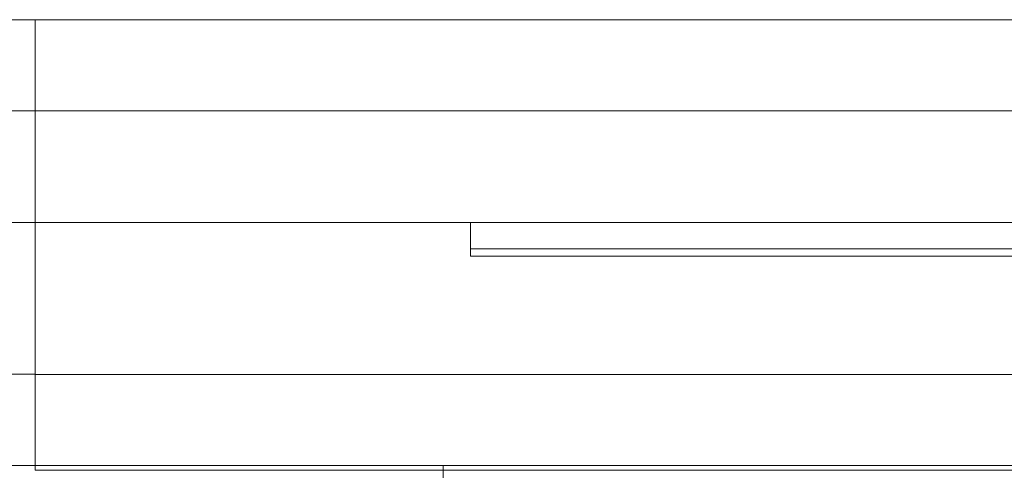
# Model space of a CAD drawing. Units: millimetres. Extents: x -1649 to -330, y -1900 to -1228.
# Drawn here: x -1562 to -1513, y -1250 to -1228 of the extents above; entities that cross this region are included whole.
import ezdxf

# ---------------------------------------------------------------- set-up
doc = ezdxf.new("R2010")
doc.units = ezdxf.units.MM
doc.header["$LTSCALE"] = 4
doc.linetypes.add('CHAIN', pattern=[0.3543, 0.2362, -0.0295, 0.0591, -0.0295])
doc.linetypes.add('DASH_DOT', pattern=[0.182, 0.1181, -0.0295, 0.0049, -0.0295])
doc.layers.add('Obrys', color=7, linetype='Continuous', lineweight=18)
doc.layers.add('Osa (ISO)', color=1, linetype='DASH_DOT', lineweight=9, true_color=0xff0000)

msp = doc.modelspace()

# ---------------------------------------------------------------- linework, layer by layer
at = {"layer": 'Obrys'}
for p, q in [((-1561.146, -1227.784), (-1585.146, -1227.784)), ((-1561.146, -1227.784), (-974.646, -1227.784)), ((-1561.146, -1232.284), (-1561.146, -1227.784)), ((-1585.146, -1232.284), (-1561.146, -1232.284)), ((-1561.146, -1237.784), (-1561.146, -1232.284)), ((-1561.146, -1232.284), (-974.646, -1232.284)), ((-1561.146, -1232.284), (-1561.146, -1237.784)), ((-1561.146, -1237.784), (-1585.146, -1237.784)), ((-1561.146, -1237.784), (-974.646, -1237.784)), ((-1561.146, -1237.784), (-1561.146, -1245.287)), ((-1561.146, -1245.284), (-1561.146, -1237.784)), ((-1539.646, -1237.784), (-1539.646, -1239.094)), ((-1439.646, -1239.094), (-1539.646, -1239.094)), ((-1539.646, -1239.094), (-1539.646, -1239.453)), ((-1439.646, -1239.453), (-1539.646, -1239.453)), ((-1564.646, -1245.284), (-1561.146, -1245.284)), ((-1561.146, -1245.287), (-1561.146, -1245.284)), ((-1502.146, -1245.287), (-1561.146, -1245.287)), ((-1561.146, -1249.784), (-1561.146, -1245.287)), ((-1561.146, -1249.784), (-1564.646, -1249.784)), ((-1561.146, -1249.784), (-1561.146, -1250.02)), ((-1561.146, -1249.784), (-1502.146, -1249.784)), ((-1502.146, -1250.02), (-1561.146, -1250.02))]:
    msp.add_line(p, q, dxfattribs=at)
at = {"layer": 'Osa (ISO)', "linetype": 'CHAIN', "ltscale": 23.990969}
msp.add_line((-1541.006, -1346.784), (-1541.006, -1249.784), dxfattribs=at)

doc.saveas('drawing.dxf')
